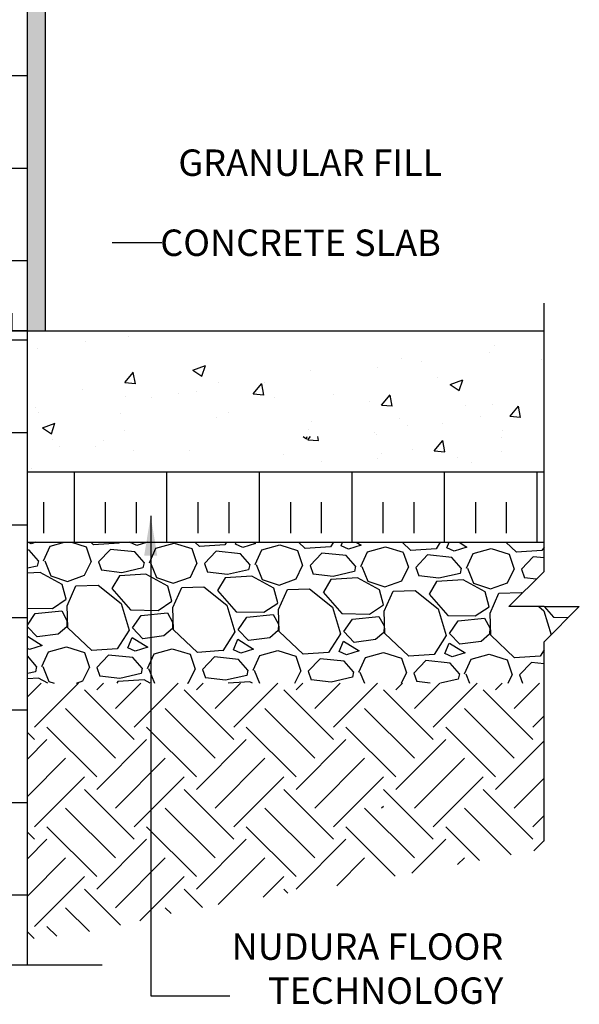
# Model space of a CAD drawing. Units: inches. Extents: x 319.6 to 370.3, y 144.4 to 237.7.
# Drawn here: x 354.4 to 370.3, y 181.6 to 209.6 of the extents above; entities that cross this region are included whole.
import ezdxf
from ezdxf.enums import TextEntityAlignment as Align

# ---------------------------------------------------------------- set-up
doc = ezdxf.new("R2010")
doc.units = ezdxf.units.IN
doc.header["$LTSCALE"] = 0.5
doc.header["$MEASUREMENT"] = 0
doc.linetypes.add('DASHEDX2', pattern=[1.5, 1, -0.5])
for name, color, linetype in [('HATCH', 12, 'Continuous'), ('line25', 2, 'Continuous'), ('LINE50', 5, 'Continuous'), ('LINE9', 9, 'Continuous'), ('TEXT', 4, 'Continuous')]:
    doc.layers.add(name, color=color, linetype=linetype)
doc.styles.add('DIM', font='romans.shx', dxfattribs={"width": 0.7})
doc.styles.add('ROMANS', font='romans.shx', dxfattribs={"height": 1.125})
doc.dimstyles.new('ext_12', dxfattribs={"dimscale": 12, "dimtxt": 0.09375, "dimasz": 0.09375, "dimexe": 0.09375, "dimexo": 0.0625, "dimgap": 0.0625, "dimtad": 1, "dimdec": 1, "dimzin": 3, "dimdsep": 46, "dimlunit": 4, "dimtxsty": 'DIM', "dimcen": 0.09, "dimdle": 0.09375, "dimclrt": 4, "dimadec": 0, "dimazin": 0, "dimtfac": 1, "dimtdec": 1, "dimtmove": 2, "dimatfit": 3, "dimfxl": 1, "dimfrac": 2, "dimtolj": 1, "dimtzin": 0, "dimarcsym": 0})
pattern_1 = [(50, (379.5837, 162.8606), (3.5863, -0.31376), [0.375, -4.125]), (355, (379.5837, 162.8606), (-0.69376, 3.76096), [0.3, -3.3]), (100.451, (379.8826, 162.8344), (2.89255, 3.4472), [0.3187, -3.5057]), (46.184, (379.5837, 163.8606), (5.3362, -0.8276), [0.5625, -6.1875]), (96.636, (380.0284, 163.7916), (4.6733, 4.8706), [0.47805, -5.25856]), (351.184, (379.5837, 163.8606), (4.6733, 4.8706), [0.45, -4.95]), (21, (380.0837, 163.6106), (2.98454, -2.0131), [0.375, -4.125]), (326, (380.0837, 163.6106), (1.21658, 3.62575), [0.3, -3.3]), (71.451, (380.3324, 163.4428), (4.2011, 1.61265), [0.3187, -3.5057]), (37.5, (379.5837, 162.8606), (0.0608, 1.66447), [0, -3.26, 0, -3.35, 0, -3.3125]), (7.5, (379.5837, 162.8606), (1.31535, 1.97206), [0, -1.91, 0, -3.185, 0, -1.2625]), (327.5, (378.4687, 162.8606), (2.669112, -0.112774), [0, -1.25, 0, -3.9, 0, -5.175]), (317.5, (377.9687, 162.8606), (2.91593, 0.50052), [0, -1.625, 0, -2.59, 0, -3.675])]

msp = doc.modelspace()

# ---------------------------------------------------------------- hatches: boundary and pattern name
h = msp.add_hatch()
h.set_pattern_fill('AR-CONC', color=12, scale=0.02, style=0)
h.set_pattern_definition([(50, (-885.0172, 93.6777), (3.6436934, -0.318782), [0.381, -4.191]), (355, (-885.017, 93.6777), (-0.704857, 3.821133), [0.3048, -3.3528]), (100.451, (-884.7135, 93.651), (2.93885, 3.502334), [0.3238, -3.5618]), (46.1842, (-885.017, 94.6937), (5.421581, -0.840847), [0.5715, -6.2865]), (96.6356, (-884.5654, 94.6236), (4.748085, 4.948511), [0.4857, -5.3427]), (351.184, (-885.017, 94.6937), (4.748092, 4.948502), [0.4572, -5.0292]), (21, (-884.5092, 94.4397), (3.0322976, -2.0453104), [0.381, -4.191]), (326, (-884.509, 94.4397), (1.236041, 3.683759), [0.3048, -3.3528]), (71.4514, (-884.2565, 94.2692), (4.26833, 1.638457), [0.3238, -3.5618]), (37.5, (-885.0172, 93.6777), (0.061772, 1.6911008), [0, -3.31216, 0, -3.4036, 0, -3.3655]), (7.5, (-885.0172, 93.6777), (1.3363933, 2.0036115), [0, -1.94056, 0, -3.23596, 0, -1.2827]), (327.5, (-886.15, 93.6777), (2.7118119, -0.1145749), [0, -1.27, 0, -3.9624, 0, -5.2578]), (317.5, (-886.658, 93.6777), (2.9625836, 0.50853), [0, -1.651, 0, -2.63144, 0, -3.7338])])
h.paths.add_polyline_path([(369.285, 200.743), (355.958, 200.743), (355.958, 198.001), (355.958, 197.743), (369.285, 197.743)])
h.paths.add_polyline_path([(355.958, 200.743), (354.624, 200.743), (354.624, 197.743), (355.958, 197.743), (355.958, 198.001)])
h = msp.add_hatch()
h.set_pattern_fill('AR-CONC', color=12, scale=0.5, style=0)
h.set_pattern_definition(pattern_1)
h.paths.add_polyline_path([(355.753, 197.743), (354.624, 197.743), (354.624, 196.743), (355.753, 196.743)])
h = msp.add_hatch()
h.set_pattern_fill('AR-CONC', color=12, scale=0.5, style=0)
h.set_pattern_definition(pattern_1)
h.paths.add_polyline_path([(369.285, 196.743), (369.285, 197.743), (355.753, 197.743), (355.753, 196.743)])
at = {"layer": 'HATCH'}
h = msp.add_hatch(dxfattribs=at)
h.set_pattern_fill('AR-SAND', color=256, scale=0.25, style=0)
h.set_pattern_definition([(37.5, (379.5837, 162.86056), (-0.0157483, 0.481706), [0, -0.38, 0, -0.425, 0, -0.40625]), (7.5, (379.5837, 162.86056), (0.442444, 0.7055365), [0, -0.205, 0, -0.3425, 0, -0.13125]), (327.5, (379.2762, 162.86056), (0.7785355, 0.0014148), [0, -0.125, 0, -0.45, 0, -0.5875]), (317.5, (379.2762, 162.86056), (0.7515317, 0.219419), [0, -0.0625, 0, -0.295, 0, -0.3375])])
h.paths.add_polyline_path([(355.124, 236.743), (354.624, 236.743), (354.624, 218.743), (354.624, 200.743), (355.124, 200.743)])
h = msp.add_hatch(dxfattribs=at)
h.set_pattern_fill('INSUL', color=256, scale=7, style=0)
h.set_pattern_definition([(180, (3278.161, -196.2666), (0, 2.625), []), (180, (3278.161, -195.3916), (0, 2.625), [0.875, -0.875]), (180, (3278.161, -194.5166), (0, 2.625), [0.875, -0.875])])
h.paths.add_polyline_path([(354.624, 200.743), (354.187, 200.743), (354.187, 201.243), (352.687, 201.243), (352.687, 200.743), (351.999, 200.743), (351.999, 218.743), (352.687, 218.743), (352.687, 219.243), (354.187, 219.243), (354.187, 218.743), (354.624, 218.743)])
h = msp.add_hatch(dxfattribs=at)
h.set_pattern_fill('INSUL', color=256, scale=7, style=0)
h.set_pattern_definition([(180, (3278.161, -214.2666), (0, 2.625), []), (180, (3278.161, -213.3916), (0, 2.625), [0.875, -0.875]), (180, (3278.161, -212.5166), (0, 2.625), [0.875, -0.875])])
h.paths.add_polyline_path([(354.624, 182.743), (354.187, 182.743), (354.187, 183.243), (352.687, 183.243), (352.687, 182.743), (351.999, 182.743), (351.999, 200.743), (352.687, 200.743), (352.687, 201.243), (354.187, 201.243), (354.187, 200.743), (354.624, 200.743)])
h = msp.add_hatch(dxfattribs=at)
h.set_pattern_fill('INSUL', color=256, scale=7, angle=90, style=0)
h.set_pattern_definition([(270, (379.5837, 225.6253), (-2.625, -2e-16), []), (270, (378.7087, 225.6253), (-2.625, -2e-16), [0.875, -0.875]), (270, (377.8337, 225.6253), (-2.625, -2e-16), [0.875, -0.875])])
h.paths.add_polyline_path([(369.285, 196.743), (369.285, 194.743), (354.624, 194.743), (354.624, 196.743)])

# ---------------------------------------------------------------- linework, layer by layer
for p, q in [((354.671, 194.522), (354.624, 194.527)), ((354.734, 194.701), (354.64, 194.743)), ((354.936, 194.217), (354.671, 194.522)), ((354.868, 194.743), (354.734, 194.701)), ((355.085, 194.215), (355.273, 194.631)), ((355.273, 194.631), (355.678, 194.743)), ((355.88, 194.743), (356.293, 194.614)), ((356.293, 194.613), (356.435, 194.191)), ((356.504, 194.67), (356.426, 194.743)), ((357.225, 194.717), (356.504, 194.67)), ((356.981, 194.541), (356.645, 194.187)), ((357.67, 194.469), (356.981, 194.541)), ((357.241, 194.743), (357.225, 194.717)), ((357.525, 194.742), (357.525, 194.743)), ((357.733, 194.648), (357.525, 194.742)), ((358.035, 194.743), (357.734, 194.648)), ((358.085, 194.162), (358.272, 194.579)), ((358.272, 194.579), (358.785, 194.72)), ((358.785, 194.72), (359.292, 194.561)), ((359.292, 194.561), (359.435, 194.139)), ((359.503, 194.618), (359.371, 194.743)), ((360.224, 194.665), (359.503, 194.618)), ((360.67, 194.417), (359.981, 194.489)), ((360.274, 194.743), (360.224, 194.665)), ((360.525, 194.69), (360.547, 194.743)), ((360.733, 194.596), (360.525, 194.69)), ((361.095, 194.71), (360.733, 194.596)), ((361.042, 194.743), (361.095, 194.71)), ((361.084, 194.11), (361.272, 194.527)), ((361.272, 194.527), (361.784, 194.668)), ((361.784, 194.668), (362.292, 194.509)), ((362.292, 194.509), (362.434, 194.086)), ((362.503, 194.565), (362.315, 194.743)), ((363.224, 194.613), (362.503, 194.565)), ((363.307, 194.743), (363.224, 194.613)), ((363.524, 194.637), (363.568, 194.743)), ((363.733, 194.544), (363.524, 194.637)), ((364.095, 194.657), (363.733, 194.544)), ((363.957, 194.743), (364.095, 194.657)), ((364.271, 194.474), (364.784, 194.615)), ((364.784, 194.615), (365.291, 194.457)), ((365.502, 194.513), (365.259, 194.743)), ((366.223, 194.56), (365.502, 194.513)), ((366.34, 194.743), (366.224, 194.56)), ((366.524, 194.585), (366.59, 194.743)), ((366.732, 194.491), (366.524, 194.585)), ((367.094, 194.605), (366.732, 194.491)), ((366.873, 194.743), (367.094, 194.605)), ((367.271, 194.422), (367.783, 194.563)), ((367.784, 194.563), (368.291, 194.404)), ((368.502, 194.46), (368.203, 194.743)), ((369.223, 194.508), (368.502, 194.461)), ((369.285, 194.605), (369.223, 194.508)), ((354.936, 194.217), (354.903, 194.068)), ((355.115, 194.214), (355.288, 193.791)), ((357.935, 194.165), (357.67, 194.469)), ((359.981, 194.489), (359.645, 194.135)), ((360.935, 194.112), (360.67, 194.417)), ((362.981, 194.436), (362.644, 194.082)), ((363.669, 194.365), (362.981, 194.437)), ((363.934, 194.06), (363.669, 194.365)), ((364.084, 194.057), (364.271, 194.474)), ((365.291, 194.456), (365.434, 194.034)), ((365.98, 194.384), (365.644, 194.03)), ((366.669, 194.312), (365.98, 194.384)), ((366.934, 194.008), (366.669, 194.312)), ((367.084, 194.005), (367.271, 194.422)), ((368.291, 194.404), (368.433, 193.981)), ((368.98, 194.332), (368.643, 193.977)), ((369.285, 194.3), (368.98, 194.332)), ((354.903, 194.068), (354.624, 194.003)), ((356.249, 193.804), (356.435, 194.191)), ((356.645, 194.187), (356.731, 193.946)), ((357.3, 193.876), (356.731, 193.946)), ((357.902, 194.015), (357.3, 193.876)), ((357.935, 194.165), (357.902, 194.015)), ((358.115, 194.162), (358.288, 193.739)), ((359.248, 193.752), (359.435, 194.139)), ((359.645, 194.135), (359.731, 193.893)), ((360.902, 193.963), (360.299, 193.823)), ((360.935, 194.113), (360.902, 193.963)), ((361.115, 194.109), (361.287, 193.686)), ((362.248, 193.7), (362.434, 194.086)), ((362.644, 194.083), (362.73, 193.841)), ((363.934, 194.06), (363.902, 193.911)), ((364.114, 194.057), (364.287, 193.634)), ((365.247, 193.647), (365.434, 194.034)), ((365.644, 194.03), (365.73, 193.789)), ((366.934, 194.008), (366.901, 193.858)), ((367.114, 194.005), (367.286, 193.582)), ((368.247, 193.595), (368.433, 193.982)), ((368.643, 193.978), (368.729, 193.736)), ((354.99, 193.886), (354.624, 193.863)), ((355.614, 193.545), (354.99, 193.886)), ((355.288, 193.791), (355.765, 193.633)), ((355.765, 193.633), (356.248, 193.804)), ((357.239, 193.787), (357.022, 193.431)), ((357.989, 193.834), (357.238, 193.787)), ((358.613, 193.493), (357.989, 193.834)), ((358.288, 193.739), (358.765, 193.58)), ((358.765, 193.58), (359.248, 193.752)), ((360.3, 193.824), (359.731, 193.894)), ((360.238, 193.735), (360.022, 193.378)), ((360.989, 193.781), (360.238, 193.734)), ((361.613, 193.441), (360.989, 193.782)), ((361.287, 193.686), (361.765, 193.528)), ((361.764, 193.528), (362.248, 193.7)), ((363.299, 193.771), (362.73, 193.841)), ((363.238, 193.682), (363.022, 193.326)), ((363.988, 193.729), (363.237, 193.682)), ((363.901, 193.911), (363.299, 193.771)), ((364.613, 193.388), (363.988, 193.729)), ((366.299, 193.719), (365.73, 193.789)), ((366.988, 193.676), (366.237, 193.63)), ((366.901, 193.858), (366.298, 193.719)), ((367.612, 193.336), (366.988, 193.677)), ((369.064, 193.695), (368.729, 193.737)), ((355.727, 193.123), (355.614, 193.545)), ((355.753, 192.942), (356.003, 193.508)), ((356.003, 193.509), (356.634, 193.528)), ((356.634, 193.527), (357.285, 193.006)), ((357.022, 193.431), (357.552, 192.821)), ((358.726, 193.071), (358.613, 193.493)), ((358.753, 192.89), (359.003, 193.456)), ((359.003, 193.456), (359.633, 193.475)), ((359.633, 193.475), (360.284, 192.954)), ((360.022, 193.378), (360.551, 192.769)), ((361.726, 193.019), (361.613, 193.441)), ((361.752, 192.838), (362.002, 193.403)), ((362.002, 193.404), (362.633, 193.423)), ((362.633, 193.423), (363.284, 192.901)), ((364.287, 193.634), (364.764, 193.476)), ((364.725, 192.966), (364.613, 193.388)), ((364.764, 193.476), (365.247, 193.647)), ((366.237, 193.63), (366.021, 193.274)), ((367.286, 193.582), (367.764, 193.423)), ((367.764, 193.423), (368.247, 193.595)), ((355.332, 192.86), (355.727, 193.123)), ((363.021, 193.326), (363.551, 192.717)), ((364.752, 192.785), (365.002, 193.351)), ((365.002, 193.351), (365.632, 193.37)), ((365.632, 193.37), (366.283, 192.849)), ((366.021, 193.274), (366.55, 192.664)), ((367.725, 192.914), (367.612, 193.336)), ((367.751, 192.733), (368.001, 193.299)), ((368.001, 193.299), (368.632, 193.318)), ((368.632, 193.318), (368.662, 193.294)), ((354.624, 192.872), (355.332, 192.86)), ((355.772, 192.312), (355.753, 192.943)), ((357.285, 193.006), (357.512, 192.252)), ((357.552, 192.821), (358.331, 192.808)), ((358.331, 192.807), (358.726, 193.071)), ((358.772, 192.26), (358.753, 192.89)), ((360.284, 192.954), (360.511, 192.2)), ((361.331, 192.755), (361.726, 193.018)), ((361.771, 192.207), (361.752, 192.838)), ((363.284, 192.901), (363.511, 192.147)), ((364.33, 192.703), (364.725, 192.966)), ((366.283, 192.849), (366.51, 192.095)), ((367.33, 192.65), (367.725, 192.913)), ((369.133, 192.916), (369.283, 192.797)), ((369.285, 192.916), (369.55, 192.612)), ((354.624, 192.393), (354.849, 192.718)), ((354.849, 192.719), (355.601, 192.795)), ((355.601, 192.795), (355.746, 192.523)), ((357.603, 192.31), (357.849, 192.666)), ((357.849, 192.666), (358.6, 192.743)), ((358.6, 192.743), (358.746, 192.47)), ((360.551, 192.769), (361.331, 192.755)), ((360.602, 192.258), (360.848, 192.614)), ((360.848, 192.614), (361.6, 192.691)), ((361.6, 192.691), (361.745, 192.418)), ((363.551, 192.717), (364.331, 192.703)), ((363.602, 192.206), (363.848, 192.561)), ((363.848, 192.561), (364.599, 192.638)), ((364.6, 192.638), (364.745, 192.366)), ((364.771, 192.155), (364.752, 192.786)), ((366.55, 192.664), (367.33, 192.651)), ((366.848, 192.509), (367.599, 192.586)), ((367.599, 192.586), (367.744, 192.313)), ((367.77, 192.103), (367.751, 192.733)), ((369.283, 192.797), (369.487, 192.118)), ((369.55, 192.612), (369.973, 192.605)), ((354.898, 192.058), (354.624, 192.341)), ((355.743, 192.343), (355.5, 192.137)), ((355.746, 192.523), (355.743, 192.343)), ((356.451, 191.67), (355.772, 192.312)), ((357.897, 192.005), (357.603, 192.31)), ((358.743, 192.291), (358.499, 192.085)), ((358.746, 192.47), (358.742, 192.29)), ((359.451, 191.618), (358.772, 192.26)), ((360.897, 191.953), (360.602, 192.258)), ((361.745, 192.418), (361.742, 192.238)), ((364.745, 192.366), (364.742, 192.186)), ((366.601, 192.153), (366.847, 192.509)), ((367.744, 192.313), (367.741, 192.133)), ((354.624, 192.077), (355.044, 191.815)), ((355.499, 192.137), (354.898, 192.057)), ((357.512, 192.252), (357.173, 191.718)), ((357.473, 191.743), (357.598, 192.04)), ((357.598, 192.04), (358.043, 191.763)), ((358.499, 192.085), (357.898, 192.005)), ((360.511, 192.199), (360.172, 191.665)), ((360.472, 191.69), (360.597, 191.988)), ((360.597, 191.988), (361.043, 191.71)), ((361.499, 192.032), (360.897, 191.953)), ((361.742, 192.238), (361.499, 192.033)), ((362.45, 191.566), (361.771, 192.208)), ((363.511, 192.147), (363.172, 191.613)), ((363.896, 191.9), (363.602, 192.206)), ((364.498, 191.98), (363.897, 191.9)), ((364.742, 192.186), (364.498, 191.98)), ((365.45, 191.513), (364.771, 192.155)), ((366.511, 192.095), (366.171, 191.561)), ((366.896, 191.848), (366.601, 192.153)), ((367.741, 192.134), (367.498, 191.928)), ((368.449, 191.461), (367.771, 192.103)), ((354.682, 191.701), (354.624, 191.727)), ((355.044, 191.815), (354.682, 191.701)), ((355.22, 191.632), (355.733, 191.773)), ((355.733, 191.773), (356.24, 191.614)), ((357.172, 191.718), (356.451, 191.67)), ((357.681, 191.649), (357.473, 191.743)), ((358.043, 191.763), (357.681, 191.649)), ((358.22, 191.58), (358.732, 191.721)), ((358.733, 191.721), (359.24, 191.562)), ((361.043, 191.71), (360.681, 191.596)), ((363.472, 191.638), (363.597, 191.936)), ((363.597, 191.936), (364.042, 191.658)), ((366.471, 191.585), (366.596, 191.883)), ((366.597, 191.883), (367.042, 191.605)), ((367.498, 191.928), (366.896, 191.848)), ((354.883, 191.218), (354.624, 191.516)), ((355.033, 191.215), (355.22, 191.632)), ((356.24, 191.614), (356.383, 191.191)), ((356.929, 191.542), (356.593, 191.187)), ((357.618, 191.47), (356.929, 191.542)), ((357.883, 191.165), (357.618, 191.47)), ((358.033, 191.163), (358.22, 191.579)), ((359.24, 191.562), (359.382, 191.139)), ((360.172, 191.666), (359.451, 191.618)), ((359.929, 191.489), (359.592, 191.135)), ((360.617, 191.418), (359.929, 191.49)), ((360.681, 191.597), (360.472, 191.69)), ((360.882, 191.113), (360.618, 191.418)), ((361.032, 191.11), (361.219, 191.527)), ((361.219, 191.527), (361.732, 191.668)), ((361.732, 191.668), (362.239, 191.509)), ((362.239, 191.509), (362.382, 191.087)), ((363.171, 191.613), (362.45, 191.566)), ((362.928, 191.437), (362.592, 191.083)), ((363.617, 191.365), (362.928, 191.437)), ((363.68, 191.544), (363.472, 191.638)), ((364.042, 191.658), (363.68, 191.544)), ((364.032, 191.058), (364.219, 191.475)), ((364.219, 191.475), (364.732, 191.616)), ((364.732, 191.616), (365.239, 191.457)), ((365.239, 191.457), (365.381, 191.034)), ((366.171, 191.561), (365.45, 191.513)), ((366.68, 191.492), (366.471, 191.585)), ((367.042, 191.605), (366.68, 191.492)), ((367.031, 191.006), (367.218, 191.422)), ((367.219, 191.422), (367.731, 191.564)), ((367.731, 191.564), (368.239, 191.405)), ((369.17, 191.508), (368.45, 191.461)), ((369.285, 191.688), (369.171, 191.508)), ((354.883, 191.218), (354.851, 191.068)), ((355.063, 191.215), (355.236, 190.791)), ((356.196, 190.805), (356.383, 191.192)), ((356.593, 191.188), (356.679, 190.946)), ((357.883, 191.165), (357.85, 191.016)), ((358.063, 191.162), (358.234, 190.743)), ((359.196, 190.752), (359.382, 191.139)), ((363.882, 191.061), (363.617, 191.365)), ((365.928, 191.384), (365.591, 191.03)), ((366.617, 191.313), (365.928, 191.385)), ((366.881, 191.008), (366.617, 191.313)), ((368.238, 191.404), (368.381, 190.982)), ((368.927, 191.332), (368.591, 190.978)), ((369.285, 191.295), (368.927, 191.333)), ((354.85, 191.068), (354.624, 191.016)), ((354.937, 190.886), (354.624, 190.867)), ((355.201, 190.743), (354.937, 190.887)), ((357.248, 190.876), (356.679, 190.946)), ((357.85, 191.016), (357.248, 190.876)), ((359.592, 191.135), (359.678, 190.894)), ((360.247, 190.824), (359.678, 190.894)), ((360.85, 190.963), (360.247, 190.824)), ((360.882, 191.113), (360.85, 190.964)), ((361.062, 191.11), (361.212, 190.743)), ((362.216, 190.743), (362.382, 191.087)), ((362.592, 191.083), (362.678, 190.842)), ((363.849, 190.911), (363.247, 190.772)), ((363.882, 191.061), (363.849, 190.911)), ((364.062, 191.057), (364.19, 190.743)), ((365.241, 190.743), (365.382, 191.034)), ((365.591, 191.031), (365.677, 190.789)), ((366.849, 190.859), (366.349, 190.743)), ((366.881, 191.008), (366.849, 190.859)), ((367.061, 191.005), (367.168, 190.743)), ((368.266, 190.743), (368.381, 190.982)), ((368.591, 190.978), (368.675, 190.743)), ((354.624, 190.355), (355.012, 190.743)), ((354.825, 189.496), (356.073, 190.743)), ((355.236, 190.791), (355.382, 190.743)), ((356.022, 190.743), (356.196, 190.805)), ((356.593, 190.556), (356.78, 190.743)), ((357.123, 190.026), (357.84, 190.743)), ((357.186, 190.787), (357.159, 190.743)), ((357.937, 190.834), (357.186, 190.787)), ((357.654, 189.496), (358.901, 190.743)), ((358.104, 190.743), (357.937, 190.834)), ((359.169, 190.743), (359.196, 190.752)), ((359.422, 190.556), (359.608, 190.743)), ((359.952, 190.026), (360.669, 190.743)), ((360.936, 190.782), (360.317, 190.743)), ((360.482, 189.496), (361.73, 190.743)), ((361.008, 190.743), (360.937, 190.782)), ((362.25, 190.556), (362.437, 190.743)), ((363.247, 190.772), (362.678, 190.842)), ((362.78, 190.026), (363.497, 190.743)), ((363.311, 189.496), (364.558, 190.743)), ((365.078, 190.556), (365.265, 190.743)), ((365.609, 190.026), (366.326, 190.743)), ((366.055, 190.743), (365.677, 190.789)), ((366.139, 189.496), (367.386, 190.743)), ((367.907, 190.556), (368.094, 190.743)), ((368.437, 190.026), (369.154, 190.743)), ((357.654, 189.142), (356.24, 190.556)), ((360.482, 189.142), (359.068, 190.556)), ((363.311, 189.142), (361.896, 190.556)), ((366.139, 189.142), (364.725, 190.556)), ((368.967, 189.142), (367.553, 190.556)), ((357.123, 188.612), (355.709, 190.026)), ((359.952, 188.612), (358.538, 190.026)), ((362.78, 188.612), (361.366, 190.026)), ((365.609, 188.612), (364.194, 190.026)), ((368.437, 188.612), (367.023, 190.026)), ((368.967, 189.496), (369.285, 189.813)), ((356.593, 188.081), (355.179, 189.496)), ((359.422, 188.081), (358.007, 189.496)), ((362.25, 188.081), (360.836, 189.496)), ((365.078, 188.081), (363.664, 189.496)), ((367.907, 188.081), (366.493, 189.496)), ((354.825, 189.142), (354.624, 189.343)), ((354.624, 188.587), (355.179, 189.142)), ((356.593, 187.728), (358.007, 189.142)), ((359.422, 187.728), (360.836, 189.142)), ((362.25, 187.728), (363.664, 189.142)), ((365.078, 187.728), (366.493, 189.142)), ((367.907, 187.728), (369.285, 189.106)), ((354.624, 187.527), (355.709, 188.612)), ((357.123, 187.197), (358.538, 188.612)), ((359.952, 187.197), (361.366, 188.612)), ((362.78, 187.197), (364.194, 188.612)), ((365.609, 187.197), (367.023, 188.612)), ((354.825, 186.667), (356.24, 188.081)), ((357.654, 186.667), (359.068, 188.081)), ((360.482, 186.667), (361.896, 188.081)), ((363.311, 186.667), (364.725, 188.081)), ((366.139, 186.667), (367.553, 188.081)), ((368.437, 187.197), (369.285, 188.045)), ((357.654, 186.314), (356.24, 187.728)), ((360.482, 186.314), (359.068, 187.728)), ((363.311, 186.314), (361.896, 187.728)), ((366.139, 186.314), (364.725, 187.728)), ((368.967, 186.314), (367.553, 187.728)), ((364.674, 187.202), (364.725, 187.253)), ((357.123, 185.783), (355.709, 187.197)), ((359.952, 185.783), (358.538, 187.197)), ((362.78, 185.783), (361.366, 187.197)), ((365.609, 185.783), (364.194, 187.197)), ((368.351, 185.869), (367.023, 187.197)), ((368.967, 186.667), (369.285, 186.985)), ((356.593, 185.253), (355.179, 186.667)), ((359.422, 185.253), (358.007, 186.667)), ((362.25, 185.253), (360.836, 186.667)), ((365.061, 185.27), (363.664, 186.667)), ((367.453, 185.707), (366.493, 186.667)), ((354.825, 186.314), (354.624, 186.515)), ((354.624, 185.759), (355.179, 186.314)), ((356.593, 184.899), (358.007, 186.314)), ((359.422, 184.899), (360.836, 186.314)), ((362.25, 184.899), (363.664, 186.314)), ((365.534, 185.355), (366.493, 186.314)), ((368.992, 185.984), (369.285, 186.278)), ((354.624, 184.698), (355.709, 185.783)), ((357.123, 184.369), (358.538, 185.783)), ((360.042, 184.459), (361.366, 185.783)), ((363.407, 184.995), (364.194, 185.783)), ((366.833, 185.593), (367.023, 185.783)), ((354.825, 183.839), (356.24, 185.253)), ((357.817, 184.002), (359.068, 185.253)), ((361.315, 184.671), (361.896, 185.253)), ((357.265, 183.874), (356.24, 184.899)), ((359.59, 184.378), (359.068, 184.899)), ((362.015, 184.781), (361.896, 184.899)), ((356.383, 183.695), (355.709, 184.369)), ((358.704, 184.202), (358.538, 184.369)), ((354.812, 183.498), (354.624, 183.686)), ((355.458, 183.56), (355.179, 183.839))]:
    msp.add_line(p, q, dxfattribs=at)
at = {"layer": 'line25'}
for p, q in [((354.624, 196.743), (369.285, 196.743)), ((354.624, 194.743), (369.285, 194.743))]:
    msp.add_line(p, q, dxfattribs=at)
at = {"layer": 'LINE50'}
for p, q in [((354.624, 200.743), (354.624, 218.743)), ((354.624, 182.743), (354.624, 200.743)), ((354.624, 200.743), (369.285, 200.743))]:
    msp.add_line(p, q, dxfattribs=at)
for points in [[(354.624, 200.743), (354.187, 200.743), (354.187, 201.243), (352.687, 201.243), (352.687, 200.743), (351.999, 200.743)], [(351.999, 200.743), (352.687, 200.743), (352.687, 201.243), (354.187, 201.243), (354.187, 200.743), (354.624, 200.743)]]:
    msp.add_lwpolyline(points, dxfattribs=at)
at = {"layer": 'LINE9'}
for p, q in [((355.124, 236.743), (355.124, 200.743)), ((369.285, 193.916), (369.285, 201.527)), ((368.285, 192.916), (369.285, 193.916)), ((369.285, 192.916), (368.285, 192.916)), ((369.285, 192.916), (370.285, 192.916)), ((370.285, 192.916), (369.285, 191.916)), ((369.285, 186.257), (369.285, 191.916)), ((356.744, 182.743), (346.999, 182.743))]:
    msp.add_line(p, q, dxfattribs=at)
at = {"layer": 'TEXT'}
msp.add_line((358.441, 203.243), (357.031, 203.243), dxfattribs=at)
for points in [[(355.753, 193.943, 0, 0.36, 0), (355.753, 195.023, 0, 0, 0), (355.753, 205.515, 0, 0, 0), (359.068, 205.515, 0, 0, 0)], [(357.031, 200.502, 0, 0.36, 0), (357.031, 201.582, 0, 0, 0), (357.031, 203.243, 0, 0, 0)]]:
    msp.add_lwpolyline(points, format="xyseb", dxfattribs=at)

# ---------------------------------------------------------------- texts
at = {"layer": 'TEXT', "style": 'ROMANS'}
for s, p in [(' GRANULAR FILL', (358.678, 205.515)), (' CONCRETE SLAB', (358.165, 203.243))]:
    msp.add_text(s, height=0.75, dxfattribs=at).set_placement(p, align=Align.MIDDLE_LEFT)
at = {"layer": 'TEXT', "linetype": 'DASHEDX2', "insert": (368.128, 182.545), "char_height": 0.75, "width": 10.16974, "attachment_point": 6, "style": 'ROMANS'}
msp.add_mtext('NUDURA FLOOR TECHNOLOGY', dxfattribs=at)

# ---------------------------------------------------------------- leaders
at = {"layer": 'TEXT'}
msp.add_leader([(358.123, 195.488), (358.123, 181.87), (360.369, 181.87)], dimstyle='ext_12', override={"dimgap": 0.0625, "dimtad": 0}, dxfattribs=at)

doc.saveas('drawing.dxf')
